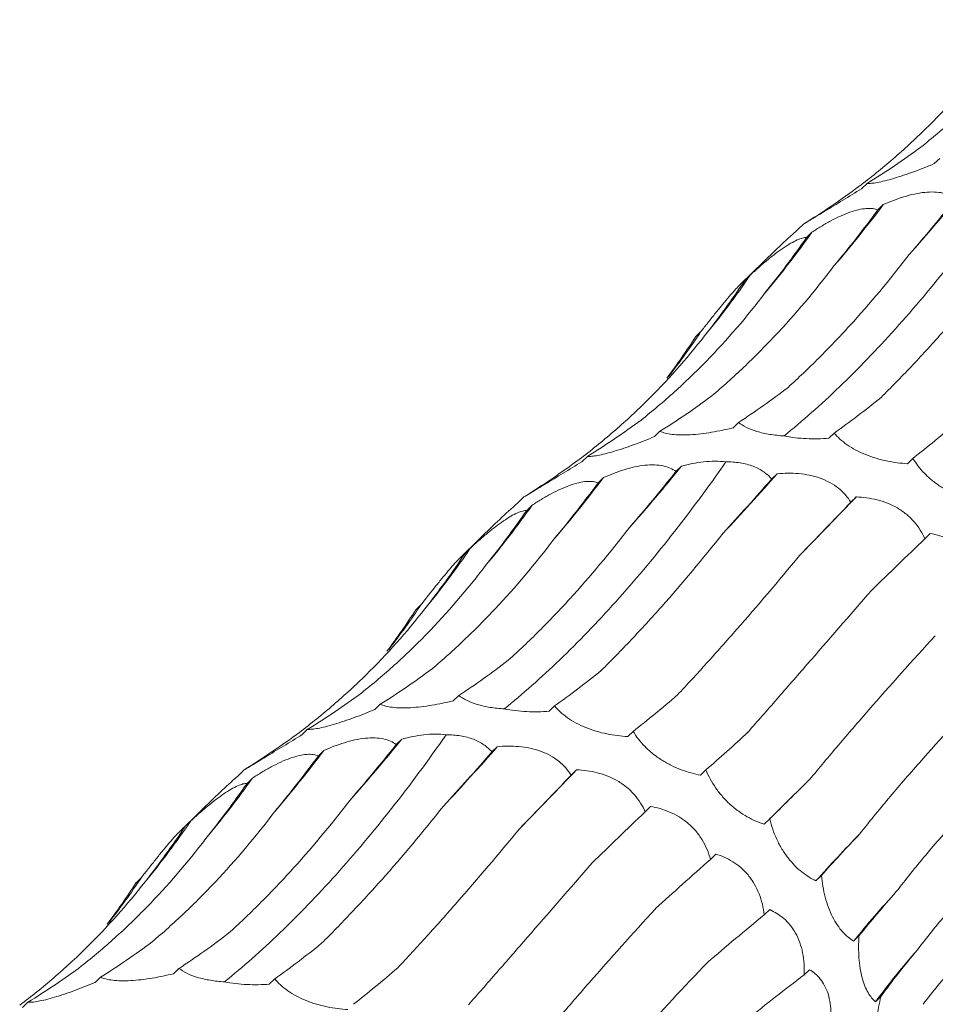
# Model space of a CAD drawing. Units: millimetres. Extents: x 250 to 14600, y 250 to 10250.
# Drawn here: x 9996 to 10036, y 5028 to 5071 of the extents above; entities that cross this region are included whole.
import ezdxf

# ---------------------------------------------------------------- set-up
doc = ezdxf.new("R2010")
doc.units = ezdxf.units.MM
doc.header["$LTSCALE"] = 50

msp = doc.modelspace()

# ---------------------------------------------------------------- linework, layer by layer
at = {"color": 7, "linetype": 'Continuous', "lineweight": 15}
for p, q in [((10036.372, 5064.77), (10036.136, 5064.54)), ((10033.222, 5063.682), (10032.986, 5063.452)), ((10033.926, 5062.762), (10033.69, 5062.532)), ((10030.472, 5061.922), (10030.236, 5061.691)), ((10030.829, 5061.564), (10030.596, 5061.337)), ((10029.228, 5060.769), (10027.731, 5059.308)), ((10028.157, 5059.707), (10027.918, 5059.473)), ((10026.016, 5057.253), (10025.785, 5057.028)), ((10027.644, 5053.309), (10027.408, 5053.078)), ((10024.238, 5052.927), (10024.002, 5052.697)), ((10031.797, 5052.852), (10031.562, 5052.622)), ((10021.088, 5051.838), (10020.852, 5051.608)), ((10035.209, 5051.75), (10034.973, 5051.52)), ((10025.17, 5051.414), (10024.933, 5051.183)), ((10021.792, 5050.919), (10021.556, 5050.689)), ((10029.318, 5051.084), (10029.086, 5050.858)), ((10018.338, 5050.078), (10018.102, 5049.848)), ((10032.756, 5050.082), (10032.52, 5049.851)), ((10018.695, 5049.721), (10018.462, 5049.494)), ((10017.094, 5048.926), (10015.597, 5047.464)), ((10035.963, 5048.492), (10035.729, 5048.263)), ((10016.023, 5047.863), (10015.784, 5047.63)), ((10013.882, 5045.41), (10013.651, 5045.185)), ((10015.51, 5041.466), (10015.274, 5041.235)), ((10012.104, 5041.084), (10011.868, 5040.853)), ((10019.663, 5041.009), (10019.428, 5040.779)), ((10008.954, 5039.995), (10008.718, 5039.765)), ((10013.036, 5039.571), (10012.799, 5039.34)), ((10023.075, 5039.907), (10022.839, 5039.677)), ((10017.184, 5039.241), (10016.952, 5039.014)), ((10009.658, 5039.076), (10009.422, 5038.846)), ((10006.204, 5038.235), (10005.968, 5038.005)), ((10006.561, 5037.878), (10006.328, 5037.651)), ((10020.622, 5038.238), (10020.386, 5038.008)), ((10026.234, 5038.235), (10025.998, 5038.005)), ((10004.96, 5037.082), (10003.463, 5035.621)), ((10023.829, 5036.649), (10023.595, 5036.42)), ((10003.889, 5036.02), (10003.65, 5035.787)), ((10028.997, 5036.105), (10028.761, 5035.874)), ((10026.664, 5034.582), (10026.429, 5034.353)), ((10031.241, 5033.653), (10031.005, 5033.422)), ((10001.748, 5033.567), (10001.517, 5033.341)), ((10029, 5032.173), (10028.762, 5031.941)), ((10032.87, 5031.032), (10032.635, 5030.802)), ((10003.376, 5029.622), (10003.14, 5029.392)), ((10030.726, 5029.565), (10030.495, 5029.34)), ((9999.97, 5029.241), (9999.734, 5029.01)), ((10007.529, 5029.165), (10007.294, 5028.935)), ((9996.82, 5028.152), (9996.584, 5027.922)), ((10033.822, 5028.407), (10033.586, 5028.176))]:
    msp.add_line(p, q, dxfattribs=at)
at = {"color": 7, "linetype": 'Continuous', "lineweight": 15, "flags": 128}
msp.add_lwpolyline([(10028.761, 5035.874), (10028.998, 5036.109), (10029.238, 5036.347), (10029.481, 5036.587), (10029.726, 5036.83), (10029.975, 5037.076), (10030.227, 5037.324), (10030.481, 5037.575), (10030.738, 5037.828)], dxfattribs=at)
at = {"color": 7, "linetype": 'Continuous', "lineweight": 15}
for centre, radius, start, end in [((9984.826, 5105.409), 67.31, 318.26267, 321.22785), ((9992.695, 5093.73), 51.565, 319.2949, 323.0909), ((9996.206, 5086.168), 42.475, 320.1366, 324.6017), ((9997.72, 5080.487), 36.854, 320.5346, 325.6766), ((9998.087, 5075.941), 33.605, 322.1185, 326.2131), ((9972.692, 5093.566), 67.31, 318.26267, 321.22785), ((9980.561, 5081.887), 51.565, 319.2949, 323.0909), ((9947.408, 5123.079), 109.053, 316.85857, 318.68589), ((9862.815, 5212.129), 234.817, 315.49755, 316.36196), ((9984.072, 5074.325), 42.475, 320.1366, 324.6017), ((9985.586, 5068.644), 36.854, 320.5346, 325.6766), ((9985.952, 5064.098), 33.605, 322.1185, 326.2131), ((9960.558, 5081.722), 67.31, 318.26267, 321.22785), ((9935.274, 5111.236), 109.053, 316.85857, 318.68589), ((9968.427, 5070.043), 51.565, 319.2949, 323.0909), ((9971.938, 5062.481), 42.475, 320.1366, 324.6017), ((9850.681, 5200.286), 234.817, 315.49755, 316.36196), ((9973.452, 5056.801), 36.854, 320.5346, 325.6766), ((10095.417, 4975.347), 86.727, 136.11569, 137.96104), ((9973.818, 5052.254), 33.605, 322.1185, 326.2131), ((10071.214, 4999.383), 49.755, 137.5698, 140.8398), ((10063.972, 5005.45), 37.945, 138.8387, 143.2074)]:
    msp.add_arc(centre, radius, start, end, dxfattribs=at)
for centre, major_axis, ratio, start_param, end_param in [((9990.901, 5132.427), (-42.426, 68.681), 0.625884, 3.139167, 3.194879), ((9977.41, 5121.692), (60.442, -53.574), 0.633786, 6.095872, 6.151448), ((10028.86, 5127.284), (16.997, 78.315), 0.417067, 3.790411, 3.846192), ((10009.379, 5128.673), (-1.29, 80.329), 0.516026, 3.681233, 3.736836), ((9991.196, 5125.572), (-21.72, 77.576), 0.586437, 3.538321, 3.593308), ((9975.253, 5118.123), (-42.424, 68.682), 0.625878, 3.365779, 3.422034), ((9962.377, 5106.7), (60.444, -53.572), 0.633784, 0.052876, 0.095564), ((10013.678, 5129.546), (-1.29, 80.329), 0.516027, 3.45396, 3.509582), ((9995.183, 5127.26), (-21.72, 77.577), 0.586431, 3.310423, 3.366076), ((10036.97, 5126.444), (20.098, 77.543), 0.395919, 3.57979, 3.635513), ((9978.767, 5120.584), (-42.426, 68.681), 0.625884, 3.139167, 3.194879), ((10056.581, 5119.118), (35.207, 71.799), 0.269515, 3.648856, 3.70451), ((9965.276, 5109.849), (60.442, -53.574), 0.633786, 6.095872, 6.151448), ((10016.726, 5115.441), (16.997, 78.315), 0.417067, 3.790411, 3.846192), ((9997.245, 5116.829), (-1.29, 80.329), 0.516026, 3.681233, 3.736836), ((10040.113, 5108.126), (35.206, 71.799), 0.269519, 3.876813, 3.931764), ((10058.888, 5097.581), (47.902, 63.933), 0.127703, 3.914373, 3.969991), ((9979.062, 5113.729), (-21.72, 77.576), 0.586437, 3.538321, 3.593308), ((10075.758, 5083.647), (58.561, 54.307), 0.021454, 2.303309, 2.35862), ((9963.119, 5106.28), (-42.424, 68.682), 0.625878, 3.365779, 3.422034), ((9950.243, 5094.857), (60.444, -53.572), 0.633784, 0.052876, 0.095564), ((10001.544, 5117.703), (-1.29, 80.329), 0.516027, 3.45396, 3.509582), ((9983.049, 5115.417), (-21.72, 77.577), 0.586431, 3.310423, 3.366076), ((10024.836, 5114.601), (20.098, 77.543), 0.395919, 3.57979, 3.635513), ((9966.632, 5108.74), (-42.426, 68.681), 0.625884, 3.139167, 3.194879), ((10044.447, 5107.275), (35.207, 71.799), 0.269515, 3.648856, 3.70451), ((9953.142, 5098.006), (60.442, -53.574), 0.633786, 6.095872, 6.151448), ((10062.946, 5096.062), (47.901, 63.933), 0.127704, 3.687128, 3.742798), ((10004.592, 5103.597), (16.997, 78.315), 0.417067, 3.790411, 3.846192), ((9985.111, 5104.986), (-1.29, 80.329), 0.516026, 3.681233, 3.736836), ((10027.979, 5096.282), (35.206, 71.799), 0.269519, 3.876813, 3.931764), ((10046.754, 5085.738), (47.902, 63.933), 0.127703, 3.914373, 3.969991), ((9966.928, 5101.886), (-21.72, 77.576), 0.586437, 3.538321, 3.593308), ((10079.37, 5081.586), (58.562, 54.307), 0.021454, 2.53052, 2.586185), ((10063.624, 5071.803), (58.561, 54.307), 0.021454, 2.303309, 2.35862), ((9950.985, 5094.437), (-42.424, 68.682), 0.625878, 3.365779, 3.422034), ((10092.874, 5064.638), (67.423, 42.881), 0.169378, 2.548411, 2.604022), ((10077.717, 5055.24), (67.423, 42.881), 0.169379, 2.321135, 2.376634), ((9938.109, 5083.014), (60.444, -53.572), 0.633784, 0.052876, 0.095564), ((10102.756, 5046.14), (74.416, 29.363), 0.307554, 2.594973, 2.65073), ((10088.305, 5036.953), (74.416, 29.364), 0.307546, 2.367882, 2.42379), ((9989.41, 5105.86), (-1.29, 80.329), 0.516027, 3.45396, 3.509582), ((9970.915, 5103.574), (-21.72, 77.577), 0.586431, 3.310423, 3.366076), ((10012.701, 5102.758), (20.098, 77.543), 0.395919, 3.57979, 3.635513), ((10108.524, 5027.106), (79.031, 13.385), 0.428181, 2.673618, 2.72919), ((9954.498, 5096.897), (-42.426, 68.681), 0.625884, 3.139167, 3.194879), ((10032.313, 5095.431), (35.207, 71.799), 0.269515, 3.648856, 3.70451), ((10094.85, 5017.938), (79.03, 13.384), 0.428194, 2.446284, 2.500906)]:
    msp.add_ellipse(centre, major_axis=major_axis, ratio=ratio, start_param=start_param, end_param=end_param, dxfattribs=at)
for points, knots in [([(10035.556, 5065.258), (10036.045, 5065.645), (10036.526, 5066.053), (10037.47, 5066.905), (10037.933, 5067.352), (10039.286, 5068.741), (10040.139, 5069.732), (10040.942, 5070.786)], [0, 0, 0, 0, 0.25, 0.25, 0.5, 0.5, 1, 1, 1, 1]), ([(10032.869, 5063.55), (10033.374, 5063.932), (10033.868, 5064.331), (10034.831, 5065.163), (10035.302, 5065.597), (10036.668, 5066.943), (10037.517, 5067.897), (10038.306, 5068.906)], [0, 0, 0, 0, 0.25, 0.25, 0.5, 0.5, 1, 1, 1, 1]), ([(10036.136, 5064.54), (10035.844, 5064.418), (10035.543, 5064.3), (10035.1, 5064.137), (10034.953, 5064.085), (10034.66, 5063.987), (10034.518, 5063.942), (10034.247, 5063.861), (10034.117, 5063.825), (10033.879, 5063.765), (10033.771, 5063.741), (10033.576, 5063.705), (10033.489, 5063.693), (10033.34, 5063.68), (10033.276, 5063.679), (10033.222, 5063.682)], [0, 0, 0, 0, 0.25, 0.25, 0.375, 0.375, 0.5, 0.5, 0.625, 0.625, 0.75, 0.75, 0.875, 0.875, 1, 1, 1, 1]), ([(10029.62, 5052.726), (10030.415, 5053.37), (10031.217, 5054.078), (10032.427, 5055.241), (10032.832, 5055.645), (10033.644, 5056.487), (10034.05, 5056.923), (10036.071, 5059.174), (10037.666, 5061.199), (10039.234, 5063.444)], [0, 0, 0, 0, 0.25, 0.25, 0.375, 0.375, 0.5, 0.5, 1, 1, 1, 1]), ([(10032.986, 5063.452), (10032.716, 5063.284), (10032.44, 5063.115), (10032.04, 5062.871), (10031.908, 5062.791), (10031.649, 5062.633), (10031.524, 5062.557), (10031.289, 5062.415), (10031.178, 5062.348), (10030.978, 5062.227), (10030.89, 5062.173), (10030.733, 5062.078), (10030.666, 5062.037), (10030.554, 5061.97), (10030.509, 5061.943), (10030.472, 5061.922)], [0, 0, 0, 0, 0.25, 0.25, 0.375, 0.375, 0.5, 0.5, 0.625, 0.625, 0.75, 0.75, 0.875, 0.875, 1, 1, 1, 1]), ([(10033.926, 5062.762), (10034.069, 5062.826), (10034.215, 5062.887), (10034.513, 5063.001), (10034.666, 5063.055), (10034.97, 5063.148), (10035.122, 5063.189), (10035.427, 5063.255), (10035.578, 5063.279), (10035.866, 5063.309), (10036.007, 5063.314), (10036.273, 5063.304), (10036.396, 5063.289), (10036.623, 5063.24), (10036.727, 5063.207), (10036.913, 5063.126), (10036.994, 5063.079), (10037.067, 5063.027)], [0, 0, 0, 0, 0.125, 0.125, 0.25, 0.25, 0.375, 0.375, 0.5, 0.5, 0.625, 0.625, 0.75, 0.75, 0.875, 0.875, 1, 1, 1, 1]), ([(10030.829, 5061.564), (10030.96, 5061.65), (10031.094, 5061.735), (10031.368, 5061.899), (10031.508, 5061.98), (10031.786, 5062.129), (10031.926, 5062.199), (10032.204, 5062.326), (10032.341, 5062.382), (10032.604, 5062.475), (10032.732, 5062.513), (10032.974, 5062.569), (10033.086, 5062.586), (10033.291, 5062.6), (10033.385, 5062.598), (10033.552, 5062.576), (10033.625, 5062.558), (10033.69, 5062.532)], [0, 0, 0, 0, 0.125, 0.125, 0.25, 0.25, 0.375, 0.375, 0.5, 0.5, 0.625, 0.625, 0.75, 0.75, 0.875, 0.875, 1, 1, 1, 1]), ([(10030.236, 5061.691), (10030.157, 5061.622), (10029.81, 5061.318), (10029.483, 5061.007), (10029.229, 5060.767)], [0, 0, 0, 0, 0.226771, 1, 1, 1, 1]), ([(10028.157, 5059.707), (10028.273, 5059.813), (10028.39, 5059.919), (10028.629, 5060.13), (10028.752, 5060.235), (10028.993, 5060.436), (10029.114, 5060.533), (10029.354, 5060.717), (10029.471, 5060.802), (10029.696, 5060.956), (10029.804, 5061.024), (10030.008, 5061.142), (10030.102, 5061.19), (10030.272, 5061.265), (10030.35, 5061.292), (10030.486, 5061.328), (10030.545, 5061.336), (10030.596, 5061.337)], [0, 0, 0, 0, 0.125, 0.125, 0.25, 0.25, 0.375, 0.375, 0.5, 0.5, 0.625, 0.625, 0.75, 0.75, 0.875, 0.875, 1, 1, 1, 1]), ([(10029.794, 5054.834), (10030.241, 5055.238), (10030.687, 5055.663), (10031.577, 5056.551), (10032.022, 5057.017), (10033.343, 5058.465), (10034.207, 5059.499), (10035.053, 5060.599)], [0, 0, 0, 0, 0.25, 0.25, 0.5, 0.5, 1, 1, 1, 1]), ([(10026.485, 5054.466), (10026.952, 5054.859), (10027.414, 5055.272), (10028.327, 5056.139), (10028.78, 5056.594), (10030.112, 5058.009), (10030.965, 5059.022), (10031.785, 5060.101)], [0, 0, 0, 0, 0.25, 0.25, 0.5, 0.5, 1, 1, 1, 1]), ([(10033.829, 5054.397), (10034.258, 5054.822), (10034.691, 5055.265), (10035.566, 5056.19), (10036.008, 5056.673), (10037.336, 5058.168), (10038.224, 5059.229), (10039.115, 5060.352)], [0, 0, 0, 0, 0.25, 0.25, 0.5, 0.5, 1, 1, 1, 1]), ([(10026.016, 5057.253), (10026.112, 5057.377), (10026.21, 5057.502), (10026.407, 5057.753), (10026.507, 5057.88), (10026.704, 5058.126), (10026.801, 5058.246), (10026.992, 5058.48), (10027.086, 5058.592), (10027.261, 5058.799), (10027.345, 5058.895), (10027.5, 5059.069), (10027.57, 5059.144), (10027.695, 5059.273), (10027.751, 5059.328), (10027.845, 5059.415), (10027.885, 5059.448), (10027.918, 5059.473)], [0, 0, 0, 0, 0.125, 0.125, 0.25, 0.25, 0.375, 0.375, 0.5, 0.5, 0.625, 0.625, 0.75, 0.75, 0.875, 0.875, 1, 1, 1, 1]), ([(10023.422, 5053.414), (10023.911, 5053.802), (10024.392, 5054.209), (10025.336, 5055.062), (10025.799, 5055.509), (10027.152, 5056.898), (10028.005, 5057.889), (10028.808, 5058.943)], [0, 0, 0, 0, 0.25, 0.25, 0.5, 0.5, 1, 1, 1, 1]), ([(10020.735, 5051.707), (10021.24, 5052.089), (10021.734, 5052.488), (10022.697, 5053.32), (10023.168, 5053.754), (10024.534, 5055.1), (10025.383, 5056.054), (10026.172, 5057.062)], [0, 0, 0, 0, 0.25, 0.25, 0.5, 0.5, 1, 1, 1, 1]), ([(10029.62, 5052.726), (10029.41, 5052.738), (10029.201, 5052.761), (10028.806, 5052.825), (10028.615, 5052.868), (10028.275, 5052.971), (10028.121, 5053.032), (10027.854, 5053.164), (10027.741, 5053.234), (10027.644, 5053.309)], [0, 0, 0, 0, 0.25, 0.25, 0.5, 0.5, 0.75, 0.75, 1, 1, 1, 1]), ([(10027.408, 5053.078), (10027.104, 5053.004), (10026.789, 5052.937), (10026.321, 5052.859), (10026.165, 5052.837), (10025.852, 5052.8), (10025.698, 5052.786), (10025.405, 5052.77), (10025.262, 5052.767), (10024.999, 5052.773), (10024.878, 5052.781), (10024.656, 5052.808), (10024.556, 5052.826), (10024.381, 5052.871), (10024.305, 5052.897), (10024.238, 5052.927)], [0, 0, 0, 0, 0.25, 0.25, 0.375, 0.375, 0.5, 0.5, 0.625, 0.625, 0.75, 0.75, 0.875, 0.875, 1, 1, 1, 1]), ([(10034.973, 5051.52), (10034.68, 5051.539), (10034.375, 5051.578), (10033.918, 5051.673), (10033.765, 5051.711), (10033.456, 5051.802), (10033.304, 5051.855), (10033.011, 5051.973), (10032.868, 5052.04), (10032.6, 5052.184), (10032.476, 5052.26), (10032.246, 5052.422), (10032.14, 5052.507), (10031.954, 5052.677), (10031.871, 5052.764), (10031.797, 5052.852)], [0, 0, 0, 0, 0.25, 0.25, 0.375, 0.375, 0.5, 0.5, 0.625, 0.625, 0.75, 0.75, 0.875, 0.875, 1, 1, 1, 1]), ([(10024.002, 5052.697), (10023.71, 5052.575), (10023.409, 5052.457), (10022.966, 5052.294), (10022.819, 5052.242), (10022.526, 5052.144), (10022.384, 5052.098), (10022.113, 5052.017), (10021.983, 5051.981), (10021.745, 5051.922), (10021.637, 5051.898), (10021.441, 5051.862), (10021.355, 5051.85), (10021.206, 5051.837), (10021.142, 5051.835), (10021.088, 5051.838)], [0, 0, 0, 0, 0.25, 0.25, 0.375, 0.375, 0.5, 0.5, 0.625, 0.625, 0.75, 0.75, 0.875, 0.875, 1, 1, 1, 1]), ([(10031.562, 5052.622), (10031.249, 5052.6), (10030.92, 5052.593), (10030.426, 5052.616), (10030.259, 5052.629), (10029.933, 5052.668), (10029.774, 5052.694), (10029.62, 5052.726)], [0, 0, 0, 0, 0.5, 0.5, 0.75, 0.75, 1, 1, 1, 1]), ([(10017.486, 5040.883), (10018.281, 5041.527), (10019.083, 5042.235), (10020.293, 5043.397), (10020.698, 5043.802), (10021.51, 5044.644), (10021.916, 5045.08), (10023.937, 5047.331), (10025.532, 5049.356), (10027.099, 5051.6)], [0, 0, 0, 0, 0.25, 0.25, 0.375, 0.375, 0.5, 0.5, 1, 1, 1, 1]), ([(10020.852, 5051.608), (10020.582, 5051.441), (10020.306, 5051.272), (10019.906, 5051.028), (10019.774, 5050.948), (10019.514, 5050.79), (10019.39, 5050.714), (10019.155, 5050.572), (10019.044, 5050.505), (10018.844, 5050.383), (10018.756, 5050.33), (10018.599, 5050.235), (10018.532, 5050.194), (10018.42, 5050.127), (10018.375, 5050.1), (10018.338, 5050.078)], [0, 0, 0, 0, 0.25, 0.25, 0.375, 0.375, 0.5, 0.5, 0.625, 0.625, 0.75, 0.75, 0.875, 0.875, 1, 1, 1, 1]), ([(10025.17, 5051.414), (10025.324, 5051.456), (10025.481, 5051.494), (10025.803, 5051.557), (10025.968, 5051.584), (10026.459, 5051.638), (10026.793, 5051.641), (10027.099, 5051.6)], [0, 0, 0, 0, 0.25, 0.25, 0.5, 0.5, 1, 1, 1, 1]), ([(10027.099, 5051.6), (10027.309, 5051.602), (10027.516, 5051.589), (10027.918, 5051.524), (10028.109, 5051.473), (10028.45, 5051.341), (10028.604, 5051.259), (10028.874, 5051.071), (10028.988, 5050.968), (10029.086, 5050.858)], [0, 0, 0, 0, 0.25, 0.25, 0.5, 0.5, 0.75, 0.75, 1, 1, 1, 1]), ([(10038.132, 5049.848), (10037.861, 5049.902), (10037.579, 5049.979), (10037.157, 5050.138), (10037.016, 5050.199), (10036.731, 5050.338), (10036.591, 5050.416), (10036.321, 5050.586), (10036.189, 5050.68), (10035.943, 5050.878), (10035.829, 5050.981), (10035.618, 5051.196), (10035.522, 5051.307), (10035.351, 5051.528), (10035.276, 5051.639), (10035.209, 5051.75)], [0, 0, 0, 0, 0.25, 0.25, 0.375, 0.375, 0.5, 0.5, 0.625, 0.625, 0.75, 0.75, 0.875, 0.875, 1, 1, 1, 1]), ([(10021.792, 5050.919), (10021.935, 5050.983), (10022.081, 5051.044), (10022.379, 5051.158), (10022.532, 5051.211), (10022.836, 5051.305), (10022.988, 5051.346), (10023.293, 5051.412), (10023.443, 5051.436), (10023.732, 5051.466), (10023.872, 5051.471), (10024.139, 5051.461), (10024.262, 5051.446), (10024.489, 5051.397), (10024.593, 5051.363), (10024.779, 5051.283), (10024.86, 5051.236), (10024.933, 5051.183)], [0, 0, 0, 0, 0.125, 0.125, 0.25, 0.25, 0.375, 0.375, 0.5, 0.5, 0.625, 0.625, 0.75, 0.75, 0.875, 0.875, 1, 1, 1, 1]), ([(10029.318, 5051.084), (10029.469, 5051.098), (10029.622, 5051.107), (10029.935, 5051.11), (10030.095, 5051.105), (10030.411, 5051.077), (10030.57, 5051.055), (10030.885, 5050.989), (10031.039, 5050.946), (10031.334, 5050.84), (10031.477, 5050.776), (10031.745, 5050.627), (10031.868, 5050.544), (10032.092, 5050.364), (10032.194, 5050.266), (10032.374, 5050.063), (10032.451, 5049.959), (10032.52, 5049.851)], [0, 0, 0, 0, 0.125, 0.125, 0.25, 0.25, 0.375, 0.375, 0.5, 0.5, 0.625, 0.625, 0.75, 0.75, 0.875, 0.875, 1, 1, 1, 1]), ([(10018.695, 5049.721), (10018.826, 5049.807), (10018.96, 5049.891), (10019.234, 5050.056), (10019.374, 5050.136), (10019.652, 5050.286), (10019.791, 5050.355), (10020.07, 5050.482), (10020.207, 5050.539), (10020.47, 5050.632), (10020.598, 5050.67), (10020.84, 5050.725), (10020.952, 5050.742), (10021.157, 5050.757), (10021.251, 5050.755), (10021.418, 5050.733), (10021.491, 5050.714), (10021.556, 5050.689)], [0, 0, 0, 0, 0.125, 0.125, 0.25, 0.25, 0.375, 0.375, 0.5, 0.5, 0.625, 0.625, 0.75, 0.75, 0.875, 0.875, 1, 1, 1, 1]), ([(10018.102, 5049.848), (10018.023, 5049.779), (10017.676, 5049.475), (10017.349, 5049.164), (10017.095, 5048.924)], [0, 0, 0, 0, 0.226771, 1, 1, 1, 1]), ([(10032.756, 5050.082), (10032.901, 5050.075), (10033.049, 5050.062), (10033.35, 5050.02), (10033.503, 5049.991), (10033.805, 5049.915), (10033.955, 5049.867), (10034.253, 5049.749), (10034.397, 5049.679), (10034.672, 5049.52), (10034.804, 5049.429), (10035.049, 5049.226), (10035.16, 5049.118), (10035.361, 5048.888), (10035.451, 5048.765), (10035.606, 5048.517), (10035.672, 5048.391), (10035.729, 5048.263)], [0, 0, 0, 0, 0.125, 0.125, 0.25, 0.25, 0.375, 0.375, 0.5, 0.5, 0.625, 0.625, 0.75, 0.75, 0.875, 0.875, 1, 1, 1, 1]), ([(10016.023, 5047.863), (10016.139, 5047.97), (10016.256, 5048.076), (10016.495, 5048.287), (10016.617, 5048.392), (10016.859, 5048.593), (10016.98, 5048.689), (10017.22, 5048.873), (10017.337, 5048.959), (10017.562, 5049.112), (10017.67, 5049.181), (10017.874, 5049.299), (10017.967, 5049.347), (10018.138, 5049.422), (10018.216, 5049.449), (10018.352, 5049.484), (10018.411, 5049.493), (10018.462, 5049.494)], [0, 0, 0, 0, 0.125, 0.125, 0.25, 0.25, 0.375, 0.375, 0.5, 0.5, 0.625, 0.625, 0.75, 0.75, 0.875, 0.875, 1, 1, 1, 1]), ([(10017.66, 5042.991), (10018.107, 5043.395), (10018.553, 5043.819), (10019.443, 5044.708), (10019.888, 5045.173), (10021.209, 5046.622), (10022.073, 5047.656), (10022.919, 5048.756)], [0, 0, 0, 0, 0.25, 0.25, 0.5, 0.5, 1, 1, 1, 1]), ([(10014.351, 5042.622), (10014.818, 5043.016), (10015.28, 5043.429), (10016.193, 5044.296), (10016.646, 5044.75), (10017.977, 5046.166), (10018.831, 5047.178), (10019.651, 5048.257)], [0, 0, 0, 0, 0.25, 0.25, 0.5, 0.5, 1, 1, 1, 1]), ([(10021.695, 5042.554), (10022.124, 5042.978), (10022.557, 5043.422), (10023.432, 5044.347), (10023.874, 5044.829), (10025.202, 5046.325), (10026.09, 5047.386), (10026.981, 5048.509)], [0, 0, 0, 0, 0.25, 0.25, 0.5, 0.5, 1, 1, 1, 1]), ([(10035.963, 5048.492), (10036.099, 5048.468), (10036.237, 5048.437), (10036.514, 5048.357), (10036.655, 5048.308), (10036.93, 5048.191), (10037.066, 5048.122), (10037.333, 5047.961), (10037.461, 5047.869), (10037.702, 5047.666), (10037.816, 5047.553), (10038.026, 5047.307), (10038.118, 5047.178), (10038.283, 5046.908), (10038.354, 5046.766), (10038.474, 5046.482), (10038.523, 5046.34), (10038.563, 5046.196)], [0, 0, 0, 0, 0.125, 0.125, 0.25, 0.25, 0.375, 0.375, 0.5, 0.5, 0.625, 0.625, 0.75, 0.75, 0.875, 0.875, 1, 1, 1, 1]), ([(10013.882, 5045.41), (10013.978, 5045.534), (10014.076, 5045.659), (10014.273, 5045.91), (10014.373, 5046.036), (10014.57, 5046.282), (10014.667, 5046.403), (10014.858, 5046.637), (10014.951, 5046.749), (10015.127, 5046.955), (10015.211, 5047.052), (10015.366, 5047.225), (10015.436, 5047.3), (10015.561, 5047.43), (10015.616, 5047.484), (10015.711, 5047.572), (10015.751, 5047.605), (10015.784, 5047.63)], [0, 0, 0, 0, 0.125, 0.125, 0.25, 0.25, 0.375, 0.375, 0.5, 0.5, 0.625, 0.625, 0.75, 0.75, 0.875, 0.875, 1, 1, 1, 1]), ([(10025, 5041.49), (10025.413, 5041.931), (10025.834, 5042.388), (10026.693, 5043.337), (10027.131, 5043.83), (10028.461, 5045.348), (10029.367, 5046.415), (10030.292, 5047.536)], [0, 0, 0, 0, 0.25, 0.25, 0.5, 0.5, 1, 1, 1, 1]), ([(10011.288, 5041.571), (10011.777, 5041.959), (10012.258, 5042.366), (10013.202, 5043.219), (10013.665, 5043.666), (10015.018, 5045.054), (10015.871, 5046.046), (10016.674, 5047.1)], [0, 0, 0, 0, 0.25, 0.25, 0.5, 0.5, 1, 1, 1, 1]), ([(10028.062, 5039.879), (10028.466, 5040.341), (10028.882, 5040.816), (10029.737, 5041.796), (10030.178, 5042.301), (10031.525, 5043.847), (10032.459, 5044.922), (10033.426, 5046.039)], [0, 0, 0, 0, 0.25, 0.25, 0.5, 0.5, 1, 1, 1, 1]), ([(10008.601, 5039.864), (10009.106, 5040.246), (10009.6, 5040.645), (10010.563, 5041.477), (10011.034, 5041.911), (10012.4, 5043.257), (10013.249, 5044.211), (10014.038, 5045.219)], [0, 0, 0, 0, 0.25, 0.25, 0.5, 0.5, 1, 1, 1, 1]), ([(10030.738, 5037.828), (10031.136, 5038.309), (10031.548, 5038.801), (10032.403, 5039.807), (10032.847, 5040.321), (10034.215, 5041.885), (10035.175, 5042.956), (10036.181, 5044.056)], [0, 0, 0, 0, 0.25, 0.25, 0.5, 0.5, 1, 1, 1, 1]), ([(10032.909, 5035.466), (10033.304, 5035.967), (10033.717, 5036.474), (10034.577, 5037.501), (10035.026, 5038.022), (10036.417, 5039.595), (10037.403, 5040.657), (10038.445, 5041.731)], [0, 0, 0, 0, 0.25, 0.25, 0.5, 0.5, 1, 1, 1, 1]), ([(10017.486, 5040.883), (10017.276, 5040.895), (10017.067, 5040.917), (10016.672, 5040.982), (10016.481, 5041.025), (10016.141, 5041.128), (10015.986, 5041.189), (10015.72, 5041.32), (10015.607, 5041.391), (10015.51, 5041.466)], [0, 0, 0, 0, 0.25, 0.25, 0.5, 0.5, 0.75, 0.75, 1, 1, 1, 1]), ([(10011.868, 5040.853), (10011.576, 5040.732), (10011.275, 5040.613), (10010.832, 5040.451), (10010.685, 5040.399), (10010.392, 5040.3), (10010.25, 5040.255), (10009.979, 5040.174), (10009.849, 5040.138), (10009.611, 5040.079), (10009.503, 5040.055), (10009.307, 5040.019), (10009.221, 5040.007), (10009.072, 5039.994), (10009.008, 5039.992), (10008.954, 5039.995)], [0, 0, 0, 0, 0.25, 0.25, 0.375, 0.375, 0.5, 0.5, 0.625, 0.625, 0.75, 0.75, 0.875, 0.875, 1, 1, 1, 1]), ([(10015.274, 5041.235), (10014.97, 5041.16), (10014.655, 5041.094), (10014.187, 5041.016), (10014.031, 5040.993), (10013.717, 5040.957), (10013.564, 5040.943), (10013.271, 5040.927), (10013.128, 5040.924), (10012.865, 5040.929), (10012.744, 5040.938), (10012.522, 5040.964), (10012.422, 5040.983), (10012.247, 5041.028), (10012.171, 5041.054), (10012.104, 5041.084)], [0, 0, 0, 0, 0.25, 0.25, 0.375, 0.375, 0.5, 0.5, 0.625, 0.625, 0.75, 0.75, 0.875, 0.875, 1, 1, 1, 1]), ([(10019.428, 5040.779), (10019.115, 5040.757), (10018.786, 5040.75), (10018.292, 5040.773), (10018.125, 5040.786), (10017.799, 5040.825), (10017.64, 5040.851), (10017.486, 5040.883)], [0, 0, 0, 0, 0.5, 0.5, 0.75, 0.75, 1, 1, 1, 1]), ([(10022.839, 5039.677), (10022.546, 5039.696), (10022.241, 5039.735), (10021.784, 5039.829), (10021.631, 5039.867), (10021.322, 5039.959), (10021.17, 5040.011), (10020.877, 5040.13), (10020.733, 5040.197), (10020.466, 5040.341), (10020.342, 5040.417), (10020.112, 5040.579), (10020.006, 5040.664), (10019.82, 5040.834), (10019.737, 5040.921), (10019.663, 5041.009)], [0, 0, 0, 0, 0.25, 0.25, 0.375, 0.375, 0.5, 0.5, 0.625, 0.625, 0.75, 0.75, 0.875, 0.875, 1, 1, 1, 1]), ([(10005.352, 5029.04), (10006.147, 5029.683), (10006.949, 5030.392), (10008.159, 5031.554), (10008.564, 5031.958), (10009.376, 5032.8), (10009.782, 5033.237), (10011.803, 5035.488), (10013.398, 5037.513), (10014.965, 5039.757)], [0, 0, 0, 0, 0.25, 0.25, 0.375, 0.375, 0.5, 0.5, 1, 1, 1, 1]), ([(10008.718, 5039.765), (10008.448, 5039.598), (10008.172, 5039.429), (10007.772, 5039.185), (10007.64, 5039.105), (10007.38, 5038.947), (10007.255, 5038.871), (10007.021, 5038.729), (10006.91, 5038.661), (10006.71, 5038.54), (10006.621, 5038.486), (10006.465, 5038.392), (10006.398, 5038.351), (10006.286, 5038.284), (10006.241, 5038.257), (10006.204, 5038.235)], [0, 0, 0, 0, 0.25, 0.25, 0.375, 0.375, 0.5, 0.5, 0.625, 0.625, 0.75, 0.75, 0.875, 0.875, 1, 1, 1, 1]), ([(10009.658, 5039.076), (10009.801, 5039.14), (10009.947, 5039.201), (10010.245, 5039.315), (10010.398, 5039.368), (10010.702, 5039.462), (10010.854, 5039.503), (10011.159, 5039.568), (10011.309, 5039.593), (10011.598, 5039.623), (10011.738, 5039.628), (10012.005, 5039.618), (10012.128, 5039.602), (10012.355, 5039.554), (10012.459, 5039.52), (10012.645, 5039.439), (10012.726, 5039.392), (10012.799, 5039.34)], [0, 0, 0, 0, 0.125, 0.125, 0.25, 0.25, 0.375, 0.375, 0.5, 0.5, 0.625, 0.625, 0.75, 0.75, 0.875, 0.875, 1, 1, 1, 1]), ([(10013.036, 5039.571), (10013.19, 5039.613), (10013.347, 5039.65), (10013.669, 5039.714), (10013.834, 5039.74), (10014.325, 5039.794), (10014.659, 5039.798), (10014.965, 5039.757)], [0, 0, 0, 0, 0.25, 0.25, 0.5, 0.5, 1, 1, 1, 1]), ([(10014.965, 5039.757), (10015.175, 5039.759), (10015.382, 5039.745), (10015.784, 5039.681), (10015.975, 5039.63), (10016.316, 5039.498), (10016.469, 5039.416), (10016.739, 5039.228), (10016.854, 5039.125), (10016.952, 5039.014)], [0, 0, 0, 0, 0.25, 0.25, 0.5, 0.5, 0.75, 0.75, 1, 1, 1, 1]), ([(10025.998, 5038.005), (10025.727, 5038.058), (10025.445, 5038.135), (10025.023, 5038.295), (10024.881, 5038.355), (10024.597, 5038.495), (10024.457, 5038.573), (10024.187, 5038.743), (10024.055, 5038.837), (10023.809, 5039.035), (10023.695, 5039.138), (10023.484, 5039.353), (10023.388, 5039.464), (10023.217, 5039.685), (10023.142, 5039.796), (10023.075, 5039.907)], [0, 0, 0, 0, 0.25, 0.25, 0.375, 0.375, 0.5, 0.5, 0.625, 0.625, 0.75, 0.75, 0.875, 0.875, 1, 1, 1, 1]), ([(10017.184, 5039.241), (10017.335, 5039.255), (10017.488, 5039.264), (10017.801, 5039.267), (10017.961, 5039.262), (10018.277, 5039.234), (10018.435, 5039.212), (10018.751, 5039.146), (10018.905, 5039.103), (10019.2, 5038.996), (10019.342, 5038.932), (10019.611, 5038.783), (10019.734, 5038.701), (10019.958, 5038.521), (10020.06, 5038.422), (10020.239, 5038.22), (10020.317, 5038.115), (10020.386, 5038.008)], [0, 0, 0, 0, 0.125, 0.125, 0.25, 0.25, 0.375, 0.375, 0.5, 0.5, 0.625, 0.625, 0.75, 0.75, 0.875, 0.875, 1, 1, 1, 1]), ([(10034.49, 5032.952), (10034.892, 5033.475), (10035.313, 5034), (10036.196, 5035.055), (10036.658, 5035.586), (10038.093, 5037.175), (10039.115, 5038.229), (10040.201, 5039.28)], [0, 0, 0, 0, 0.25, 0.25, 0.5, 0.5, 1, 1, 1, 1]), ([(10006.561, 5037.878), (10006.692, 5037.964), (10006.826, 5038.048), (10007.1, 5038.213), (10007.24, 5038.293), (10007.518, 5038.442), (10007.657, 5038.512), (10007.936, 5038.639), (10008.073, 5038.695), (10008.336, 5038.789), (10008.464, 5038.827), (10008.706, 5038.882), (10008.817, 5038.899), (10009.023, 5038.914), (10009.117, 5038.911), (10009.284, 5038.89), (10009.357, 5038.871), (10009.422, 5038.846)], [0, 0, 0, 0, 0.125, 0.125, 0.25, 0.25, 0.375, 0.375, 0.5, 0.5, 0.625, 0.625, 0.75, 0.75, 0.875, 0.875, 1, 1, 1, 1]), ([(10005.968, 5038.005), (10005.889, 5037.936), (10005.542, 5037.632), (10005.215, 5037.321), (10004.961, 5037.081)], [0, 0, 0, 0, 0.226771, 1, 1, 1, 1]), ([(10020.622, 5038.238), (10020.767, 5038.232), (10020.915, 5038.219), (10021.216, 5038.177), (10021.369, 5038.148), (10021.671, 5038.071), (10021.821, 5038.024), (10022.119, 5037.906), (10022.263, 5037.836), (10022.538, 5037.676), (10022.669, 5037.585), (10022.915, 5037.383), (10023.026, 5037.275), (10023.227, 5037.045), (10023.317, 5036.922), (10023.472, 5036.674), (10023.538, 5036.548), (10023.595, 5036.42)], [0, 0, 0, 0, 0.125, 0.125, 0.25, 0.25, 0.375, 0.375, 0.5, 0.5, 0.625, 0.625, 0.75, 0.75, 0.875, 0.875, 1, 1, 1, 1]), ([(10028.761, 5035.874), (10028.52, 5035.954), (10028.271, 5036.061), (10027.901, 5036.27), (10027.777, 5036.349), (10027.529, 5036.527), (10027.407, 5036.625), (10027.174, 5036.836), (10027.06, 5036.952), (10026.849, 5037.193), (10026.752, 5037.318), (10026.574, 5037.577), (10026.493, 5037.71), (10026.351, 5037.973), (10026.288, 5038.104), (10026.234, 5038.235)], [0, 0, 0, 0, 0.25, 0.25, 0.375, 0.375, 0.5, 0.5, 0.625, 0.625, 0.75, 0.75, 0.875, 0.875, 1, 1, 1, 1]), ([(10003.889, 5036.02), (10004.005, 5036.127), (10004.122, 5036.233), (10004.361, 5036.444), (10004.483, 5036.549), (10004.725, 5036.75), (10004.845, 5036.846), (10005.085, 5037.03), (10005.203, 5037.116), (10005.427, 5037.269), (10005.536, 5037.338), (10005.74, 5037.456), (10005.833, 5037.503), (10006.004, 5037.578), (10006.082, 5037.606), (10006.218, 5037.641), (10006.277, 5037.65), (10006.328, 5037.651)], [0, 0, 0, 0, 0.125, 0.125, 0.25, 0.25, 0.375, 0.375, 0.5, 0.5, 0.625, 0.625, 0.75, 0.75, 0.875, 0.875, 1, 1, 1, 1]), ([(10005.525, 5031.148), (10005.973, 5031.552), (10006.419, 5031.976), (10007.309, 5032.865), (10007.754, 5033.33), (10009.075, 5034.779), (10009.939, 5035.813), (10010.785, 5036.913)], [0, 0, 0, 0, 0.25, 0.25, 0.5, 0.5, 1, 1, 1, 1]), ([(10009.561, 5030.711), (10009.99, 5031.135), (10010.423, 5031.578), (10011.297, 5032.503), (10011.74, 5032.986), (10013.068, 5034.482), (10013.956, 5035.543), (10014.846, 5036.666)], [0, 0, 0, 0, 0.25, 0.25, 0.5, 0.5, 1, 1, 1, 1]), ([(10023.829, 5036.649), (10023.965, 5036.625), (10024.103, 5036.594), (10024.38, 5036.514), (10024.521, 5036.465), (10024.796, 5036.347), (10024.932, 5036.279), (10025.199, 5036.117), (10025.327, 5036.026), (10025.568, 5035.822), (10025.682, 5035.71), (10025.892, 5035.464), (10025.984, 5035.335), (10026.148, 5035.065), (10026.22, 5034.923), (10026.34, 5034.639), (10026.389, 5034.496), (10026.429, 5034.353)], [0, 0, 0, 0, 0.125, 0.125, 0.25, 0.25, 0.375, 0.375, 0.5, 0.5, 0.625, 0.625, 0.75, 0.75, 0.875, 0.875, 1, 1, 1, 1]), ([(10035.405, 5030.425), (10035.811, 5030.958), (10036.236, 5031.49), (10037.127, 5032.55), (10037.593, 5033.079), (10039.044, 5034.651), (10040.079, 5035.677), (10041.18, 5036.683)], [0, 0, 0, 0, 0.25, 0.25, 0.5, 0.5, 1, 1, 1, 1]), ([(10002.217, 5030.779), (10002.684, 5031.172), (10003.146, 5031.586), (10004.059, 5032.452), (10004.512, 5032.907), (10005.843, 5034.323), (10006.697, 5035.335), (10007.517, 5036.414)], [0, 0, 0, 0, 0.25, 0.25, 0.5, 0.5, 1, 1, 1, 1]), ([(10001.748, 5033.567), (10001.844, 5033.691), (10001.942, 5033.816), (10002.139, 5034.067), (10002.239, 5034.193), (10002.436, 5034.439), (10002.533, 5034.56), (10002.724, 5034.794), (10002.817, 5034.905), (10002.993, 5035.112), (10003.076, 5035.208), (10003.232, 5035.382), (10003.302, 5035.457), (10003.427, 5035.587), (10003.482, 5035.641), (10003.577, 5035.728), (10003.616, 5035.762), (10003.65, 5035.787)], [0, 0, 0, 0, 0.125, 0.125, 0.25, 0.25, 0.375, 0.375, 0.5, 0.5, 0.625, 0.625, 0.75, 0.75, 0.875, 0.875, 1, 1, 1, 1]), ([(10031.005, 5033.422), (10030.802, 5033.518), (10030.594, 5033.644), (10030.289, 5033.887), (10030.188, 5033.977), (10029.987, 5034.181), (10029.889, 5034.293), (10029.703, 5034.534), (10029.613, 5034.665), (10029.449, 5034.938), (10029.375, 5035.079), (10029.24, 5035.369), (10029.18, 5035.518), (10029.078, 5035.812), (10029.034, 5035.959), (10028.997, 5036.105)], [0, 0, 0, 0, 0.25, 0.25, 0.375, 0.375, 0.5, 0.5, 0.625, 0.625, 0.75, 0.75, 0.875, 0.875, 1, 1, 1, 1]), ([(10012.866, 5029.647), (10013.279, 5030.088), (10013.7, 5030.545), (10014.559, 5031.494), (10014.997, 5031.986), (10016.327, 5033.505), (10017.233, 5034.572), (10018.158, 5035.693)], [0, 0, 0, 0, 0.25, 0.25, 0.5, 0.5, 1, 1, 1, 1]), ([(9999.153, 5029.728), (9999.643, 5030.116), (10000.124, 5030.523), (10001.068, 5031.376), (10001.531, 5031.822), (10002.884, 5033.211), (10003.736, 5034.202), (10004.54, 5035.257)], [0, 0, 0, 0, 0.25, 0.25, 0.5, 0.5, 1, 1, 1, 1]), ([(10026.664, 5034.582), (10026.786, 5034.545), (10026.908, 5034.5), (10027.152, 5034.391), (10027.275, 5034.327), (10027.513, 5034.178), (10027.629, 5034.094), (10027.854, 5033.901), (10027.96, 5033.793), (10028.156, 5033.558), (10028.246, 5033.429), (10028.408, 5033.153), (10028.477, 5033.009), (10028.594, 5032.712), (10028.642, 5032.557), (10028.716, 5032.249), (10028.743, 5032.095), (10028.762, 5031.941)], [0, 0, 0, 0, 0.125, 0.125, 0.25, 0.25, 0.375, 0.375, 0.5, 0.5, 0.625, 0.625, 0.75, 0.75, 0.875, 0.875, 1, 1, 1, 1]), ([(10015.928, 5028.036), (10016.332, 5028.498), (10016.748, 5028.973), (10017.603, 5029.952), (10018.044, 5030.457), (10019.391, 5032.004), (10020.325, 5033.079), (10021.292, 5034.196)], [0, 0, 0, 0, 0.25, 0.25, 0.5, 0.5, 1, 1, 1, 1]), ([(10035.649, 5028.063), (10036.07, 5028.613), (10036.512, 5029.158), (10037.434, 5030.235), (10037.917, 5030.769), (10039.415, 5032.34), (10040.482, 5033.35), (10041.615, 5034.322)], [0, 0, 0, 0, 0.25, 0.25, 0.5, 0.5, 1, 1, 1, 1]), ([(10032.635, 5030.802), (10032.474, 5030.904), (10032.314, 5031.037), (10032.084, 5031.295), (10032.009, 5031.39), (10031.863, 5031.607), (10031.793, 5031.726), (10031.663, 5031.981), (10031.602, 5032.121), (10031.494, 5032.411), (10031.447, 5032.561), (10031.366, 5032.87), (10031.332, 5033.028), (10031.277, 5033.341), (10031.257, 5033.497), (10031.241, 5033.653)], [0, 0, 0, 0, 0.25, 0.25, 0.375, 0.375, 0.5, 0.5, 0.625, 0.625, 0.75, 0.75, 0.875, 0.875, 1, 1, 1, 1]), ([(9996.466, 5028.021), (9996.972, 5028.403), (9997.466, 5028.801), (9998.429, 5029.633), (9998.9, 5030.068), (10000.266, 5031.413), (10001.115, 5032.367), (10001.904, 5033.376)], [0, 0, 0, 0, 0.25, 0.25, 0.5, 0.5, 1, 1, 1, 1]), ([(10018.604, 5025.985), (10019.001, 5026.466), (10019.414, 5026.958), (10020.269, 5027.963), (10020.713, 5028.478), (10022.081, 5030.042), (10023.041, 5031.113), (10024.047, 5032.213)], [0, 0, 0, 0, 0.25, 0.25, 0.5, 0.5, 1, 1, 1, 1]), ([(10029, 5032.173), (10029.103, 5032.126), (10029.206, 5032.072), (10029.409, 5031.945), (10029.51, 5031.871), (10029.701, 5031.704), (10029.793, 5031.61), (10029.966, 5031.398), (10030.046, 5031.281), (10030.187, 5031.028), (10030.25, 5030.891), (10030.354, 5030.599), (10030.395, 5030.448), (10030.456, 5030.137), (10030.477, 5029.976), (10030.499, 5029.657), (10030.501, 5029.498), (10030.495, 5029.34)], [0, 0, 0, 0, 0.125, 0.125, 0.25, 0.25, 0.375, 0.375, 0.5, 0.5, 0.625, 0.625, 0.75, 0.75, 0.875, 0.875, 1, 1, 1, 1]), ([(10035.217, 5025.998), (10035.652, 5026.556), (10036.106, 5027.103), (10037.051, 5028.179), (10037.543, 5028.709), (10039.068, 5030.257), (10040.146, 5031.236), (10041.286, 5032.165)], [0, 0, 0, 0, 0.25, 0.25, 0.5, 0.5, 1, 1, 1, 1]), ([(10033.586, 5028.176), (10033.529, 5028.224), (10033.474, 5028.28), (10033.365, 5028.41), (10033.313, 5028.485), (10033.213, 5028.655), (10033.167, 5028.75), (10033.08, 5028.964), (10033.041, 5029.083), (10032.973, 5029.338), (10032.945, 5029.475), (10032.899, 5029.767), (10032.882, 5029.922), (10032.86, 5030.233), (10032.855, 5030.394), (10032.855, 5030.715), (10032.861, 5030.874), (10032.87, 5031.032)], [0, 0, 0, 0, 0.125, 0.125, 0.25, 0.25, 0.375, 0.375, 0.5, 0.5, 0.625, 0.625, 0.75, 0.75, 0.875, 0.875, 1, 1, 1, 1]), ([(10034.163, 5024.371), (10034.616, 5024.932), (10035.085, 5025.481), (10036.057, 5026.552), (10036.561, 5027.077), (10038.113, 5028.6), (10039.202, 5029.55), (10040.344, 5030.438)], [0, 0, 0, 0, 0.25, 0.25, 0.5, 0.5, 1, 1, 1, 1]), ([(10020.775, 5023.623), (10021.17, 5024.124), (10021.583, 5024.631), (10022.443, 5025.658), (10022.892, 5026.179), (10024.283, 5027.752), (10025.269, 5028.813), (10026.311, 5029.887)], [0, 0, 0, 0, 0.25, 0.25, 0.5, 0.5, 1, 1, 1, 1]), ([(10003.14, 5029.392), (10002.836, 5029.317), (10002.521, 5029.251), (10002.053, 5029.173), (10001.896, 5029.15), (10001.583, 5029.113), (10001.43, 5029.1), (10001.137, 5029.083), (10000.994, 5029.081), (10000.731, 5029.086), (10000.61, 5029.094), (10000.388, 5029.121), (10000.288, 5029.14), (10000.113, 5029.185), (10000.037, 5029.211), (9999.97, 5029.241)], [0, 0, 0, 0, 0.25, 0.25, 0.375, 0.375, 0.5, 0.5, 0.625, 0.625, 0.75, 0.75, 0.875, 0.875, 1, 1, 1, 1]), ([(10005.352, 5029.04), (10005.142, 5029.052), (10004.933, 5029.074), (10004.538, 5029.138), (10004.347, 5029.182), (10004.007, 5029.285), (10003.852, 5029.345), (10003.586, 5029.477), (10003.473, 5029.548), (10003.376, 5029.622)], [0, 0, 0, 0, 0.25, 0.25, 0.5, 0.5, 0.75, 0.75, 1, 1, 1, 1]), ([(10030.726, 5029.565), (10030.894, 5029.464), (10031.052, 5029.332), (10031.329, 5028.988), (10031.449, 5028.77), (10031.571, 5028.384), (10031.603, 5028.243), (10031.644, 5027.952), (10031.654, 5027.801), (10031.655, 5027.488), (10031.645, 5027.329), (10031.61, 5027.014), (10031.584, 5026.856), (10031.552, 5026.699)], [0, 0, 0, 0, 0.25, 0.25, 0.5, 0.5, 0.625, 0.625, 0.75, 0.75, 0.875, 0.875, 1, 1, 1, 1]), ([(9999.734, 5029.01), (9999.441, 5028.889), (9999.141, 5028.77), (9998.698, 5028.608), (9998.551, 5028.556), (9998.258, 5028.457), (9998.116, 5028.412), (9997.845, 5028.331), (9997.715, 5028.295), (9997.477, 5028.235), (9997.369, 5028.212), (9997.173, 5028.176), (9997.087, 5028.164), (9996.937, 5028.15), (9996.874, 5028.149), (9996.82, 5028.152)], [0, 0, 0, 0, 0.25, 0.25, 0.375, 0.375, 0.5, 0.5, 0.625, 0.625, 0.75, 0.75, 0.875, 0.875, 1, 1, 1, 1]), ([(10007.294, 5028.935), (10006.981, 5028.914), (10006.652, 5028.907), (10006.158, 5028.929), (10005.991, 5028.943), (10005.665, 5028.982), (10005.506, 5029.007), (10005.352, 5029.04)], [0, 0, 0, 0, 0.5, 0.5, 0.75, 0.75, 1, 1, 1, 1]), ([(10010.704, 5027.833), (10010.411, 5027.853), (10010.107, 5027.891), (10009.65, 5027.986), (10009.497, 5028.024), (10009.188, 5028.116), (10009.036, 5028.168), (10008.743, 5028.287), (10008.599, 5028.354), (10008.332, 5028.498), (10008.208, 5028.574), (10007.978, 5028.736), (10007.872, 5028.82), (10007.686, 5028.991), (10007.603, 5029.078), (10007.529, 5029.165)], [0, 0, 0, 0, 0.25, 0.25, 0.375, 0.375, 0.5, 0.5, 0.625, 0.625, 0.75, 0.75, 0.875, 0.875, 1, 1, 1, 1]), ([(10033.833, 5025.707), (10033.766, 5025.788), (10033.707, 5025.901), (10033.643, 5026.131), (10033.626, 5026.218), (10033.601, 5026.416), (10033.593, 5026.527), (10033.589, 5026.768), (10033.593, 5026.901), (10033.613, 5027.181), (10033.628, 5027.326), (10033.669, 5027.628), (10033.695, 5027.785), (10033.753, 5028.096), (10033.786, 5028.251), (10033.822, 5028.407)], [0, 0, 0, 0, 0.25, 0.25, 0.375, 0.375, 0.5, 0.5, 0.625, 0.625, 0.75, 0.75, 0.875, 0.875, 1, 1, 1, 1])]:
    msp.add_open_spline(points, degree=3, knots=knots, dxfattribs=at)

doc.saveas('drawing.dxf')
